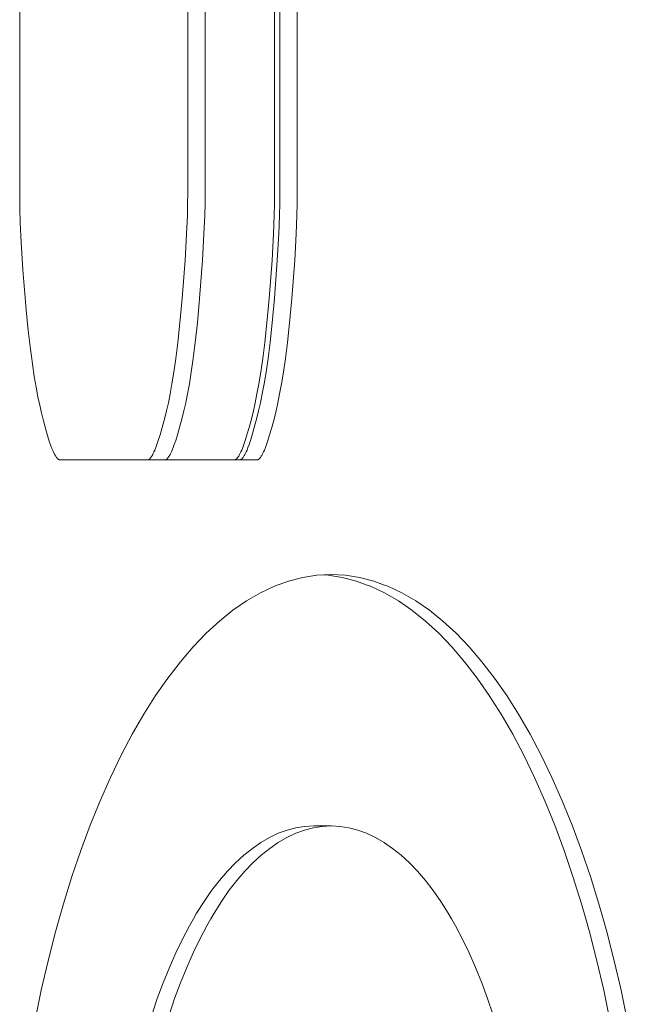
# Model space of a CAD drawing. Units: millimetres. Extents: x -2492 to 2882, y -2258 to 2918.
# Drawn here: x 666 to 730, y 520 to 622 of the extents above; entities that cross this region are included whole.
import ezdxf

# ---------------------------------------------------------------- set-up
doc = ezdxf.new("R2010")
doc.units = ezdxf.units.MM
for name, color, linetype, lineweight in [('EF-Polyplay-_Main', 7, 'Continuous', 5), ('EF-Polyplay-Lime Green', 7, 'Continuous', 5), ('Working-None', 7, 'Continuous', 5)]:
    doc.layers.add(name, color=color, linetype=linetype, lineweight=lineweight)

# ---------------------------------------------------------------- blocks, each defined once
blk = doc.blocks.new('Group')
at = {"layer": 'EF-Polyplay-_Main', "color": 7, "linetype": 'Continuous', "lineweight": 5, "transparency": 33554687}
for p, q in [((494.76, 446.06), (494.76, 564.74)), ((502.01, 564.74), (502.01, 446.06)), ((502.01, 446.06), (502.01, 564.74)), ((494.75, 444.96), (494.76, 446.06)), ((502.01, 446.06), (502.01, 444.96)), ((502.01, 444.96), (502.01, 446.06)), ((494.72, 443.71), (494.75, 444.96)), ((502.01, 444.96), (501.97, 443.71)), ((501.97, 443.71), (502.01, 444.96)), ((494.64, 441.78), (494.72, 443.71)), ((501.97, 443.71), (501.9, 441.78)), ((501.9, 441.78), (501.97, 443.71)), ((494.49, 439.06), (494.64, 441.78)), ((501.9, 441.78), (501.74, 439.06)), ((501.74, 439.06), (501.9, 441.78)), ((494.18, 435.05), (494.49, 439.06)), ((501.74, 439.06), (501.43, 435.05)), ((501.43, 435.05), (501.74, 439.06)), ((493.95, 432.5), (494.18, 435.05)), ((501.43, 435.05), (501.2, 432.5)), ((501.2, 432.5), (501.43, 435.05)), ((493.73, 430.48), (493.95, 432.5)), ((501.2, 432.5), (500.98, 430.48)), ((500.98, 430.48), (501.2, 432.5)), ((493.52, 428.8), (493.73, 430.48)), ((500.98, 430.48), (500.77, 428.8)), ((500.77, 428.8), (500.98, 430.48)), ((493.31, 427.38), (493.52, 428.8)), ((500.77, 428.8), (500.56, 427.38)), ((500.56, 427.38), (500.77, 428.8)), ((493.12, 426.16), (493.31, 427.38)), ((500.56, 427.38), (500.37, 426.16)), ((500.37, 426.16), (500.56, 427.38)), ((492.92, 425.1), (493.12, 426.16)), ((500.37, 426.16), (500.17, 425.1)), ((500.17, 425.1), (500.37, 426.16)), ((492.74, 424.19), (492.92, 425.1)), ((500.17, 425.1), (499.99, 424.19)), ((499.99, 424.19), (500.17, 425.1)), ((492.55, 423.33), (492.74, 424.19)), ((499.99, 424.19), (499.8, 423.33)), ((499.8, 423.33), (499.99, 424.19)), ((492.37, 422.62), (492.55, 423.33)), ((499.8, 423.33), (499.62, 422.62)), ((499.62, 422.62), (499.8, 423.33)), ((492.1, 421.6), (492.37, 422.62)), ((499.62, 422.62), (499.35, 421.6)), ((499.35, 421.6), (499.62, 422.62)), ((491.7, 420.27), (491.87, 420.83)), ((491.87, 420.83), (492.1, 421.6)), ((499.12, 420.83), (498.95, 420.27)), ((498.95, 420.27), (499.12, 420.83)), ((499.35, 421.6), (499.12, 420.83)), ((499.12, 420.83), (499.35, 421.6)), ((491.43, 419.51), (491.54, 419.82)), ((491.54, 419.82), (491.7, 420.27)), ((498.79, 419.82), (498.68, 419.51)), ((498.68, 419.51), (498.79, 419.82)), ((498.95, 420.27), (498.79, 419.82)), ((498.79, 419.82), (498.95, 420.27)), ((491.01, 418.61), (491.06, 418.69)), ((491.06, 418.69), (491.11, 418.79)), ((491.11, 418.79), (491.17, 418.92)), ((491.17, 418.92), (491.25, 419.07)), ((491.25, 419.07), (491.33, 419.26)), ((491.33, 419.26), (491.43, 419.51)), ((498.31, 418.69), (498.26, 418.61)), ((498.26, 418.61), (498.31, 418.69)), ((498.36, 418.79), (498.31, 418.69)), ((498.31, 418.69), (498.36, 418.79)), ((498.42, 418.92), (498.36, 418.79)), ((498.36, 418.79), (498.42, 418.92)), ((498.5, 419.07), (498.42, 418.92)), ((498.42, 418.92), (498.5, 419.07)), ((498.58, 419.26), (498.5, 419.07)), ((498.5, 419.07), (498.58, 419.26)), ((498.68, 419.51), (498.58, 419.26)), ((498.58, 419.26), (498.68, 419.51)), ((490.59, 418.24), (490.6, 418.24)), ((490.6, 418.24), (490.62, 418.24)), ((490.62, 418.24), (490.64, 418.25)), ((490.64, 418.25), (490.66, 418.25)), ((490.66, 418.25), (490.69, 418.26)), ((490.69, 418.26), (490.71, 418.28)), ((490.71, 418.28), (490.74, 418.29)), ((490.74, 418.29), (490.76, 418.31)), ((490.76, 418.31), (490.79, 418.34)), ((490.79, 418.34), (490.82, 418.36)), ((490.82, 418.36), (490.85, 418.4)), ((490.85, 418.4), (490.88, 418.44)), ((490.88, 418.44), (490.92, 418.48)), ((490.92, 418.48), (490.96, 418.54)), ((490.96, 418.54), (491.01, 418.61)), ((497.85, 418.24), (497.84, 418.24)), ((497.84, 418.24), (497.85, 418.24)), ((497.87, 418.24), (497.85, 418.24)), ((497.85, 418.24), (497.87, 418.24)), ((497.89, 418.25), (497.87, 418.24)), ((497.87, 418.24), (497.89, 418.25)), ((497.91, 418.25), (497.89, 418.25)), ((497.89, 418.25), (497.91, 418.25)), ((497.94, 418.26), (497.91, 418.25)), ((497.91, 418.25), (497.94, 418.26)), ((497.96, 418.28), (497.94, 418.26)), ((497.94, 418.26), (497.96, 418.28)), ((497.99, 418.29), (497.96, 418.28)), ((497.96, 418.28), (497.99, 418.29)), ((498.01, 418.31), (497.99, 418.29)), ((497.99, 418.29), (498.01, 418.31)), ((498.04, 418.34), (498.01, 418.31)), ((498.01, 418.31), (498.04, 418.34)), ((498.07, 418.36), (498.04, 418.34)), ((498.04, 418.34), (498.07, 418.36)), ((498.1, 418.4), (498.07, 418.36)), ((498.07, 418.36), (498.1, 418.4)), ((498.13, 418.44), (498.1, 418.4)), ((498.1, 418.4), (498.13, 418.44)), ((498.17, 418.48), (498.13, 418.44)), ((498.13, 418.44), (498.17, 418.48)), ((498.21, 418.54), (498.17, 418.48)), ((498.17, 418.48), (498.21, 418.54)), ((498.26, 418.61), (498.21, 418.54)), ((498.21, 418.54), (498.26, 418.61))]:
    blk.add_line(p, q, dxfattribs=at)
at = {"layer": 'EF-Polyplay-Lime Green', "color": 7, "linetype": 'Continuous', "lineweight": 5, "transparency": 33554687}
for p, q in [((475.43, 446.06), (475.43, 564.74)), ((492.95, 446.06), (492.95, 564.74)), ((494.76, 446.06), (494.76, 564.74)), ((494.76, 564.74), (494.76, 446.06)), ((502.56, 446.06), (502.56, 564.74)), ((504.37, 446.06), (504.37, 564.74)), ((504.37, 564.74), (504.37, 446.06)), ((475.43, 445.63), (475.43, 446.06)), ((475.44, 444.47), (475.43, 445.63)), ((492.94, 444.96), (492.95, 446.06)), ((494.75, 444.96), (494.76, 446.06)), ((494.76, 446.06), (494.75, 444.96)), ((502.55, 444.96), (502.56, 446.06)), ((504.36, 444.96), (504.37, 446.06)), ((504.37, 446.06), (504.36, 444.96)), ((475.49, 442.95), (475.44, 444.47)), ((492.91, 443.71), (492.94, 444.96)), ((494.72, 443.71), (494.75, 444.96)), ((494.75, 444.96), (494.72, 443.71)), ((502.52, 443.71), (502.55, 444.96)), ((504.33, 443.71), (504.36, 444.96)), ((504.36, 444.96), (504.33, 443.71)), ((492.83, 441.78), (492.91, 443.71)), ((494.64, 441.78), (494.72, 443.71)), ((494.72, 443.71), (494.64, 441.78)), ((502.44, 441.78), (502.52, 443.71)), ((504.25, 441.78), (504.33, 443.71)), ((504.33, 443.71), (504.25, 441.78)), ((475.59, 440.91), (475.49, 442.95)), ((492.67, 439.06), (492.83, 441.78)), ((494.49, 439.06), (494.64, 441.78)), ((494.64, 441.78), (494.49, 439.06)), ((502.28, 439.06), (502.44, 441.78)), ((504.1, 439.06), (504.25, 441.78)), ((504.25, 441.78), (504.1, 439.06)), ((475.77, 438.05), (475.59, 440.91)), ((492.37, 435.05), (492.67, 439.06)), ((494.18, 435.05), (494.49, 439.06)), ((494.49, 439.06), (494.18, 435.05)), ((501.98, 435.05), (502.28, 439.06)), ((503.79, 435.05), (504.1, 439.06)), ((504.1, 439.06), (503.79, 435.05)), ((476.11, 433.86), (475.77, 438.05)), ((492.14, 432.5), (492.37, 435.05)), ((493.95, 432.5), (494.18, 435.05)), ((494.18, 435.05), (493.95, 432.5)), ((501.75, 432.5), (501.98, 435.05)), ((503.56, 432.5), (503.79, 435.05)), ((503.79, 435.05), (503.56, 432.5)), ((476.32, 431.72), (476.11, 433.86)), ((491.92, 430.48), (492.14, 432.5)), ((493.73, 430.48), (493.95, 432.5)), ((493.95, 432.5), (493.73, 430.48)), ((501.53, 430.48), (501.75, 432.5)), ((503.34, 430.48), (503.56, 432.5)), ((503.56, 432.5), (503.34, 430.48)), ((476.55, 429.76), (476.32, 431.72)), ((491.71, 428.8), (491.92, 430.48)), ((493.52, 428.8), (493.73, 430.48)), ((493.73, 430.48), (493.52, 428.8)), ((501.32, 428.8), (501.53, 430.48)), ((503.13, 428.8), (503.34, 430.48)), ((503.34, 430.48), (503.13, 428.8)), ((476.75, 428.24), (476.55, 429.76)), ((476.95, 426.93), (476.75, 428.24)), ((491.5, 427.38), (491.71, 428.8)), ((493.31, 427.38), (493.52, 428.8)), ((493.52, 428.8), (493.31, 427.38)), ((501.11, 427.38), (501.32, 428.8)), ((502.92, 427.38), (503.13, 428.8)), ((503.13, 428.8), (502.92, 427.38)), ((477.14, 425.8), (476.95, 426.93)), ((491.3, 426.16), (491.5, 427.38)), ((493.12, 426.16), (493.31, 427.38)), ((493.31, 427.38), (493.12, 426.16)), ((500.91, 426.16), (501.11, 427.38)), ((502.73, 426.16), (502.92, 427.38)), ((502.92, 427.38), (502.73, 426.16)), ((491.11, 425.1), (491.3, 426.16)), ((492.92, 425.1), (493.12, 426.16)), ((493.12, 426.16), (492.92, 425.1)), ((500.72, 425.1), (500.91, 426.16)), ((502.53, 425.1), (502.73, 426.16)), ((502.73, 426.16), (502.53, 425.1)), ((477.32, 424.81), (477.14, 425.8)), ((490.93, 424.19), (491.11, 425.1)), ((492.74, 424.19), (492.92, 425.1)), ((492.92, 425.1), (492.74, 424.19)), ((500.54, 424.19), (500.72, 425.1)), ((502.35, 424.19), (502.53, 425.1)), ((502.53, 425.1), (502.35, 424.19)), ((477.51, 423.94), (477.32, 424.81)), ((477.69, 423.13), (477.51, 423.94)), ((490.73, 423.33), (490.93, 424.19)), ((492.55, 423.33), (492.74, 424.19)), ((492.74, 424.19), (492.55, 423.33)), ((500.34, 423.33), (500.54, 424.19)), ((502.16, 423.33), (502.35, 424.19)), ((502.35, 424.19), (502.16, 423.33)), ((477.9, 422.29), (477.69, 423.13)), ((490.56, 422.62), (490.73, 423.33)), ((492.37, 422.62), (492.55, 423.33)), ((492.55, 423.33), (492.37, 422.62)), ((500.17, 422.62), (500.34, 423.33)), ((501.98, 422.62), (502.16, 423.33)), ((502.16, 423.33), (501.98, 422.62)), ((478.19, 421.26), (477.9, 422.29)), ((490.28, 421.6), (490.56, 422.62)), ((492.1, 421.6), (492.37, 422.62)), ((492.37, 422.62), (492.1, 421.6)), ((499.89, 421.6), (500.17, 422.62)), ((501.71, 421.6), (501.98, 422.62)), ((501.98, 422.62), (501.71, 421.6)), ((478.4, 420.54), (478.19, 421.26)), ((489.88, 420.27), (490.06, 420.83)), ((490.06, 420.83), (490.28, 421.6)), ((491.7, 420.27), (491.87, 420.83)), ((491.87, 420.83), (491.7, 420.27)), ((491.87, 420.83), (492.1, 421.6)), ((492.1, 421.6), (491.87, 420.83)), ((499.49, 420.27), (499.67, 420.83)), ((499.67, 420.83), (499.89, 421.6)), ((501.31, 420.27), (501.48, 420.83)), ((501.48, 420.83), (501.31, 420.27)), ((501.48, 420.83), (501.71, 421.6)), ((501.71, 421.6), (501.48, 420.83)), ((478.55, 420.09), (478.4, 420.54)), ((478.69, 419.7), (478.55, 420.09)), ((478.79, 419.43), (478.69, 419.7)), ((489.61, 419.51), (489.73, 419.82)), ((489.73, 419.82), (489.88, 420.27)), ((491.43, 419.51), (491.54, 419.82)), ((491.54, 419.82), (491.43, 419.51)), ((491.54, 419.82), (491.7, 420.27)), ((491.7, 420.27), (491.54, 419.82)), ((499.22, 419.51), (499.34, 419.82)), ((499.34, 419.82), (499.49, 420.27)), ((501.04, 419.51), (501.15, 419.82)), ((501.15, 419.82), (501.04, 419.51)), ((501.15, 419.82), (501.31, 420.27)), ((501.31, 420.27), (501.15, 419.82)), ((478.88, 419.22), (478.79, 419.43)), ((478.96, 419.04), (478.88, 419.22)), ((479.03, 418.9), (478.96, 419.04)), ((479.08, 418.78), (479.03, 418.9)), ((479.14, 418.69), (479.08, 418.78)), ((479.19, 418.61), (479.14, 418.69)), ((489.19, 418.61), (489.24, 418.69)), ((489.24, 418.69), (489.3, 418.79)), ((489.3, 418.79), (489.36, 418.92)), ((489.36, 418.92), (489.43, 419.07)), ((489.43, 419.07), (489.52, 419.26)), ((489.52, 419.26), (489.61, 419.51)), ((491.01, 418.61), (491.06, 418.69)), ((491.06, 418.69), (491.01, 418.61)), ((491.06, 418.69), (491.11, 418.79)), ((491.11, 418.79), (491.06, 418.69)), ((491.11, 418.79), (491.17, 418.92)), ((491.17, 418.92), (491.11, 418.79)), ((491.17, 418.92), (491.25, 419.07)), ((491.25, 419.07), (491.17, 418.92)), ((491.25, 419.07), (491.33, 419.26)), ((491.33, 419.26), (491.25, 419.07)), ((491.33, 419.26), (491.43, 419.51)), ((491.43, 419.51), (491.33, 419.26)), ((498.8, 418.61), (498.85, 418.69)), ((498.85, 418.69), (498.91, 418.79)), ((498.91, 418.79), (498.97, 418.92)), ((498.97, 418.92), (499.04, 419.07)), ((499.04, 419.07), (499.13, 419.26)), ((499.13, 419.26), (499.22, 419.51)), ((500.62, 418.61), (500.67, 418.69)), ((500.67, 418.69), (500.62, 418.61)), ((500.67, 418.69), (500.72, 418.79)), ((500.72, 418.79), (500.67, 418.69)), ((500.72, 418.79), (500.78, 418.92)), ((500.78, 418.92), (500.72, 418.79)), ((500.78, 418.92), (500.86, 419.07)), ((500.86, 419.07), (500.78, 418.92)), ((500.86, 419.07), (500.94, 419.26)), ((500.94, 419.26), (500.86, 419.07)), ((500.94, 419.26), (501.04, 419.51)), ((501.04, 419.51), (500.94, 419.26)), ((479.23, 418.54), (479.19, 418.61)), ((479.27, 418.48), (479.23, 418.54)), ((479.31, 418.44), (479.27, 418.48)), ((479.34, 418.4), (479.31, 418.44)), ((479.37, 418.36), (479.34, 418.4)), ((479.4, 418.34), (479.37, 418.36)), ((479.43, 418.31), (479.4, 418.34)), ((479.45, 418.29), (479.43, 418.31)), ((479.48, 418.28), (479.45, 418.29)), ((479.5, 418.27), (479.48, 418.28)), ((479.52, 418.26), (479.5, 418.27)), ((479.54, 418.25), (479.52, 418.26)), ((479.56, 418.24), (479.54, 418.25)), ((479.58, 418.24), (479.56, 418.24)), ((479.6, 418.24), (479.58, 418.24)), ((500.2, 418.24), (479.6, 418.24)), ((488.77, 418.24), (488.79, 418.24)), ((488.79, 418.24), (488.81, 418.24)), ((488.81, 418.24), (488.83, 418.25)), ((488.83, 418.25), (488.85, 418.25)), ((488.85, 418.25), (488.87, 418.26)), ((488.87, 418.26), (488.9, 418.28)), ((488.9, 418.28), (488.92, 418.29)), ((488.92, 418.29), (488.95, 418.31)), ((488.95, 418.31), (488.98, 418.34)), ((488.98, 418.34), (489.01, 418.36)), ((489.01, 418.36), (489.04, 418.4)), ((489.04, 418.4), (489.07, 418.44)), ((489.07, 418.44), (489.11, 418.48)), ((489.11, 418.48), (489.15, 418.54)), ((489.15, 418.54), (489.19, 418.61)), ((490.59, 418.24), (490.6, 418.24)), ((490.6, 418.24), (490.59, 418.24)), ((490.6, 418.24), (490.62, 418.24)), ((490.62, 418.24), (490.6, 418.24)), ((490.62, 418.24), (490.64, 418.25)), ((490.64, 418.25), (490.62, 418.24)), ((490.64, 418.25), (490.66, 418.25)), ((490.66, 418.25), (490.64, 418.25)), ((490.66, 418.25), (490.69, 418.26)), ((490.69, 418.26), (490.66, 418.25)), ((490.69, 418.26), (490.71, 418.28)), ((490.71, 418.28), (490.69, 418.26)), ((490.71, 418.28), (490.74, 418.29)), ((490.74, 418.29), (490.71, 418.28)), ((490.74, 418.29), (490.76, 418.31)), ((490.76, 418.31), (490.74, 418.29)), ((490.76, 418.31), (490.79, 418.34)), ((490.79, 418.34), (490.76, 418.31)), ((490.79, 418.34), (490.82, 418.36)), ((490.82, 418.36), (490.79, 418.34)), ((490.82, 418.36), (490.85, 418.4)), ((490.85, 418.4), (490.82, 418.36)), ((490.85, 418.4), (490.88, 418.44)), ((490.88, 418.44), (490.85, 418.4)), ((490.88, 418.44), (490.92, 418.48)), ((490.92, 418.48), (490.88, 418.44)), ((490.92, 418.48), (490.96, 418.54)), ((490.96, 418.54), (490.92, 418.48)), ((490.96, 418.54), (491.01, 418.61)), ((491.01, 418.61), (490.96, 418.54)), ((498.38, 418.24), (498.4, 418.24)), ((498.4, 418.24), (498.42, 418.24)), ((498.42, 418.24), (498.44, 418.25)), ((498.44, 418.25), (498.46, 418.25)), ((498.46, 418.25), (498.48, 418.26)), ((498.48, 418.26), (498.51, 418.28)), ((498.51, 418.28), (498.53, 418.29)), ((498.53, 418.29), (498.56, 418.31)), ((498.56, 418.31), (498.59, 418.34)), ((498.59, 418.34), (498.62, 418.36)), ((498.62, 418.36), (498.65, 418.4)), ((498.65, 418.4), (498.68, 418.44)), ((498.68, 418.44), (498.72, 418.48)), ((498.72, 418.48), (498.76, 418.54)), ((498.76, 418.54), (498.8, 418.61)), ((500.2, 418.24), (500.21, 418.24)), ((500.21, 418.24), (500.2, 418.24)), ((500.21, 418.24), (500.23, 418.24)), ((500.23, 418.24), (500.21, 418.24)), ((500.23, 418.24), (500.25, 418.25)), ((500.25, 418.25), (500.23, 418.24)), ((500.25, 418.25), (500.27, 418.25)), ((500.27, 418.25), (500.25, 418.25)), ((500.27, 418.25), (500.3, 418.26)), ((500.3, 418.26), (500.27, 418.25)), ((500.3, 418.26), (500.32, 418.28)), ((500.32, 418.28), (500.3, 418.26)), ((500.32, 418.28), (500.35, 418.29)), ((500.35, 418.29), (500.32, 418.28)), ((500.35, 418.29), (500.37, 418.31)), ((500.37, 418.31), (500.35, 418.29)), ((500.37, 418.31), (500.4, 418.34)), ((500.4, 418.34), (500.37, 418.31)), ((500.4, 418.34), (500.43, 418.36)), ((500.43, 418.36), (500.4, 418.34)), ((500.43, 418.36), (500.46, 418.4)), ((500.46, 418.4), (500.43, 418.36)), ((500.46, 418.4), (500.49, 418.44)), ((500.49, 418.44), (500.46, 418.4)), ((500.49, 418.44), (500.53, 418.48)), ((500.53, 418.48), (500.49, 418.44)), ((500.53, 418.48), (500.57, 418.54)), ((500.57, 418.54), (500.53, 418.48)), ((500.57, 418.54), (500.62, 418.61)), ((500.62, 418.61), (500.57, 418.54)), ((501.99, 405.06), (503.46, 405.6)), ((503.46, 405.6), (504.94, 405.98)), ((504.94, 405.98), (506.42, 406.21)), ((506.41, 406.28), (506.41, 406.28)), ((506.41, 406.27), (506.42, 406.27)), ((506.42, 406.21), (507.9, 406.28)), ((507, 406.24), (507.58, 406.21)), ((507.58, 406.21), (509.06, 405.98)), ((507.9, 406.28), (509.39, 406.21)), ((507.9, 406.28), (509.39, 406.21)), ((509.06, 405.98), (510.54, 405.6)), ((509.39, 406.21), (510.87, 405.98)), ((509.39, 406.21), (510.87, 405.98)), ((510.54, 405.6), (511.65, 405.19)), ((510.87, 405.98), (512.35, 405.6)), ((510.87, 405.98), (512.35, 405.6)), ((512.35, 405.6), (513.46, 405.19)), ((512.35, 405.6), (513.46, 405.19)), ((499.09, 403.54), (500.53, 404.38)), ((500.53, 404.38), (501.99, 405.06)), ((511.65, 405.19), (512.01, 405.06)), ((512.01, 405.06), (513.46, 404.38)), ((513.46, 405.19), (513.82, 405.06)), ((513.46, 405.19), (513.82, 405.06)), ((513.46, 404.38), (514.91, 403.54)), ((513.82, 405.06), (515.28, 404.38)), ((513.82, 405.06), (515.28, 404.38)), ((515.28, 404.38), (516.72, 403.54)), ((515.28, 404.38), (516.72, 403.54)), ((497.66, 402.56), (499.09, 403.54)), ((514.91, 403.54), (516.33, 402.56)), ((516.72, 403.54), (518.15, 402.56)), ((516.72, 403.54), (518.15, 402.56)), ((496.25, 401.43), (497.66, 402.56)), ((516.33, 402.56), (517.74, 401.43)), ((518.15, 402.56), (519.55, 401.43)), ((518.15, 402.56), (519.55, 401.43)), ((494.87, 400.16), (496.25, 401.43)), ((517.74, 401.43), (519.13, 400.16)), ((519.55, 401.43), (520.94, 400.16)), ((519.55, 401.43), (520.94, 400.16)), ((493.51, 398.74), (494.87, 400.16)), ((519.13, 400.16), (520.49, 398.74)), ((520.94, 400.16), (522.3, 398.74)), ((520.94, 400.16), (522.3, 398.74)), ((492.18, 397.19), (493.51, 398.74)), ((520.49, 398.74), (521.82, 397.19)), ((522.3, 398.74), (523.63, 397.19)), ((522.3, 398.74), (523.63, 397.19)), ((490.87, 395.5), (492.18, 397.19)), ((521.82, 397.19), (523.12, 395.5)), ((523.63, 397.19), (524.94, 395.5)), ((523.63, 397.19), (524.94, 395.5)), ((489.6, 393.68), (490.87, 395.5)), ((523.12, 395.5), (524.39, 393.68)), ((524.94, 395.5), (526.21, 393.68)), ((524.94, 395.5), (526.21, 393.68)), ((488.36, 391.73), (489.6, 393.68)), ((524.39, 393.68), (525.63, 391.73)), ((526.21, 393.68), (527.44, 391.73)), ((526.21, 393.68), (527.44, 391.73)), ((487.17, 389.65), (488.36, 391.73)), ((525.63, 391.73), (526.83, 389.65)), ((527.44, 391.73), (528.64, 389.65)), ((527.44, 391.73), (528.64, 389.65)), ((486.01, 387.46), (487.17, 389.65)), ((526.83, 389.65), (527.99, 387.46)), ((528.64, 389.65), (529.8, 387.46)), ((528.64, 389.65), (529.8, 387.46)), ((484.89, 385.14), (486.01, 387.46)), ((527.99, 387.46), (529.11, 385.14)), ((529.8, 387.46), (530.92, 385.14)), ((529.8, 387.46), (530.92, 385.14)), ((483.81, 382.71), (484.89, 385.14)), ((529.11, 385.14), (530.18, 382.71)), ((530.92, 385.14), (531.99, 382.71)), ((530.92, 385.14), (531.99, 382.71)), ((482.78, 380.18), (483.81, 382.71)), ((530.18, 382.71), (531.21, 380.18)), ((531.99, 382.71), (533.02, 380.18)), ((531.99, 382.71), (533.02, 380.18)), ((481.8, 377.54), (482.78, 380.18)), ((504.23, 379.89), (503.31, 379.65)), ((505.16, 380.04), (504.23, 379.89)), ((506.05, 379.89), (505.12, 379.65)), ((505.12, 379.65), (506.05, 379.89)), ((506.09, 380.09), (505.16, 380.04)), ((506.97, 380.04), (506.05, 379.89)), ((506.05, 379.89), (506.97, 380.04)), ((507.9, 380.09), (506.09, 380.09)), ((507.9, 380.09), (506.97, 380.04)), ((506.97, 380.04), (507.9, 380.09)), ((508.83, 380.04), (507.9, 380.09)), ((509.76, 379.89), (508.83, 380.04)), ((510.68, 379.65), (509.76, 379.89)), ((531.21, 380.18), (532.19, 377.54)), ((533.02, 380.18), (534, 377.54)), ((533.02, 380.18), (534, 377.54)), ((501.48, 378.89), (500.58, 378.37)), ((502.39, 379.32), (501.48, 378.89)), ((503.31, 379.65), (502.39, 379.32)), ((503.29, 378.89), (502.39, 378.37)), ((502.39, 378.37), (503.29, 378.89)), ((504.21, 379.32), (503.29, 378.89)), ((503.29, 378.89), (504.21, 379.32)), ((505.12, 379.65), (504.21, 379.32)), ((504.21, 379.32), (505.12, 379.65)), ((511.6, 379.32), (510.68, 379.65)), ((512.51, 378.89), (511.6, 379.32)), ((513.42, 378.37), (512.51, 378.89)), ((499.69, 377.75), (498.81, 377.05)), ((500.58, 378.37), (499.69, 377.75)), ((501.5, 377.75), (500.62, 377.05)), ((500.62, 377.05), (501.5, 377.75)), ((502.39, 378.37), (501.5, 377.75)), ((501.5, 377.75), (502.39, 378.37)), ((513.46, 378.34), (513.42, 378.37)), ((514.31, 377.75), (513.46, 378.34)), ((515.19, 377.05), (514.31, 377.75)), ((480.87, 374.8), (481.8, 377.54)), ((498.81, 377.05), (497.94, 376.25)), ((500.62, 377.05), (499.75, 376.25)), ((499.75, 376.25), (500.62, 377.05)), ((516.06, 376.25), (515.19, 377.05)), ((532.19, 377.54), (533.12, 374.8)), ((534, 377.54), (534.94, 374.8)), ((534, 377.54), (534.94, 374.8)), ((497.94, 376.25), (497.09, 375.37)), ((499.75, 376.25), (498.9, 375.37)), ((498.9, 375.37), (499.75, 376.25)), ((516.91, 375.37), (516.06, 376.25)), ((479.99, 371.96), (480.87, 374.8)), ((497.09, 375.37), (496.26, 374.39)), ((498.9, 375.37), (498.07, 374.39)), ((498.07, 374.39), (498.9, 375.37)), ((517.74, 374.39), (516.91, 375.37)), ((533.12, 374.8), (534, 371.96)), ((534.94, 374.8), (535.82, 371.96)), ((534.94, 374.8), (535.82, 371.96)), ((496.26, 374.39), (495.44, 373.34)), ((498.07, 374.39), (497.25, 373.34)), ((497.25, 373.34), (498.07, 374.39)), ((518.55, 373.34), (517.74, 374.39)), ((495.44, 373.34), (494.65, 372.2)), ((497.25, 373.34), (496.46, 372.2)), ((496.46, 372.2), (497.25, 373.34)), ((519.35, 372.2), (518.55, 373.34)), ((479.55, 370.4), (479.99, 371.96)), ((494.65, 372.2), (493.87, 370.98)), ((496.46, 372.2), (495.69, 370.98)), ((495.69, 370.98), (496.46, 372.2)), ((520.12, 370.98), (519.35, 372.2)), ((534, 371.96), (534.45, 370.4)), ((535.82, 371.96), (536.26, 370.4)), ((535.82, 371.96), (536.26, 370.4)), ((493.87, 370.98), (493.54, 370.4)), ((495.69, 370.98), (495.35, 370.4)), ((495.35, 370.4), (495.69, 370.98)), ((520.45, 370.4), (520.12, 370.98)), ((479.16, 369.04), (479.55, 370.4)), ((493.12, 369.68), (492.4, 368.3)), ((493.54, 370.4), (493.12, 369.68)), ((494.94, 369.68), (494.21, 368.3)), ((494.21, 368.3), (494.94, 369.68)), ((495.35, 370.4), (494.94, 369.68)), ((494.94, 369.68), (495.35, 370.4)), ((520.87, 369.68), (520.45, 370.4)), ((521.6, 368.3), (520.87, 369.68)), ((534.45, 370.4), (534.83, 369.04)), ((536.26, 370.4), (536.64, 369.04)), ((536.26, 370.4), (536.64, 369.04)), ((478.39, 366.04), (479.16, 369.04)), ((534.83, 369.04), (535.6, 366.04)), ((536.64, 369.04), (537.42, 366.04)), ((536.64, 369.04), (537.42, 366.04)), ((492.4, 368.3), (491.7, 366.85)), ((494.21, 368.3), (493.51, 366.85)), ((493.51, 366.85), (494.21, 368.3)), ((522.3, 366.85), (521.6, 368.3)), ((491.7, 366.85), (491.03, 365.33)), ((493.51, 366.85), (492.84, 365.33)), ((492.84, 365.33), (493.51, 366.85)), ((522.97, 365.33), (522.3, 366.85)), ((477.67, 362.96), (478.39, 366.04)), ((491.03, 365.33), (490.38, 363.75)), ((492.84, 365.33), (492.2, 363.75)), ((492.2, 363.75), (492.84, 365.33)), ((523.61, 363.75), (522.97, 365.33)), ((535.6, 366.04), (536.32, 362.96)), ((537.42, 366.04), (538.13, 362.96)), ((537.42, 366.04), (538.13, 362.96)), ((490.38, 363.75), (489.77, 362.09)), ((492.2, 363.75), (491.58, 362.09)), ((491.58, 362.09), (492.2, 363.75)), ((524.22, 362.09), (523.61, 363.75)), ((477.13, 360.35), (477.67, 362.96)), ((536.32, 362.96), (536.87, 360.35)), ((538.13, 362.96), (538.68, 360.35)), ((538.13, 362.96), (538.68, 360.35)), ((489.77, 362.09), (489.19, 360.38)), ((491.58, 362.09), (491, 360.38)), ((491, 360.38), (491.58, 362.09)), ((524.81, 360.38), (524.22, 362.09))]:
    blk.add_line(p, q, dxfattribs=at)

msp = doc.modelspace()

# ---------------------------------------------------------------- block references
at = {"layer": 'Working-None'}
msp.add_blockref('Group', (190.94, 158.01), dxfattribs=at)

doc.saveas('drawing.dxf')
